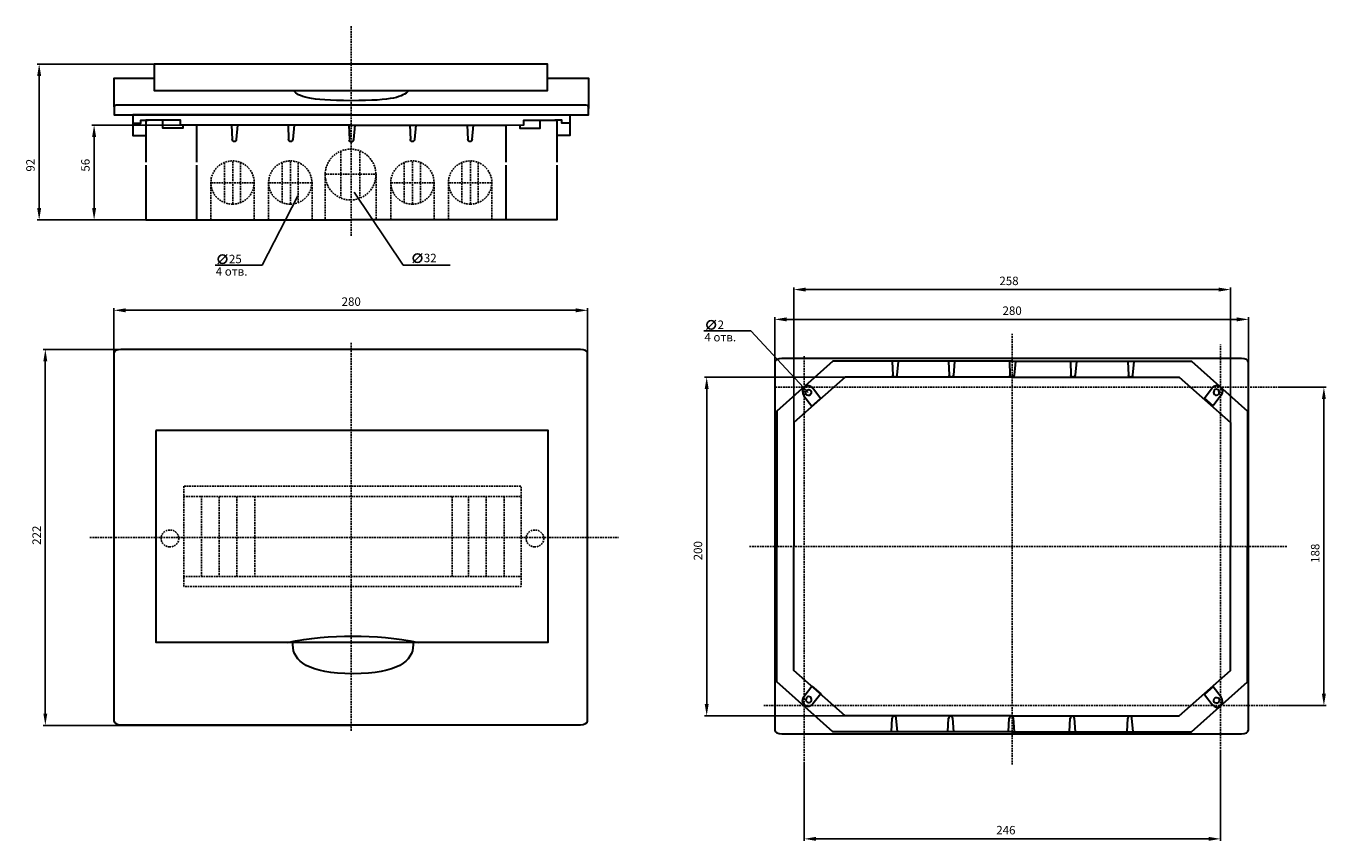
# Model space of a CAD drawing. Units: centimetres. Extents: x 117 to 885, y 181 to 662.
import ezdxf

# ---------------------------------------------------------------- set-up
doc = ezdxf.new("R2010")
doc.units = ezdxf.units.CM
doc.header["$MEASUREMENT"] = 0
doc.linetypes.add('штриховаяX2', pattern=[1.5, 1, -0.5])
doc.layers.add('dist', color=7, linetype='Continuous', lineweight=9)
doc.layers.add('layer 1', color=7, linetype='Continuous')
doc.dimstyles.new('ISO-25', dxfattribs={"dimtxt": 15, "dimasz": 15, "dimexe": 1.25, "dimexo": 0.625, "dimgap": 5, "dimtad": 1, "dimdec": 0, "dimtxsty": 'Standard', "dimcen": 2.5, "dimadec": 0, "dimazin": 0, "dimtfac": 1, "dimtdec": 0, "dimtmove": 0, "dimatfit": 3, "dimfxl": 0, "dimarcsym": 0})

# ---------------------------------------------------------------- blocks, each defined once
blk = doc.blocks.new('*D1')
at = {"layer": 'Defpoints', "color": 0}
for p in [(168.64, 494.22), (168.64, 363.26), (448.64, 363.89)]:
    blk.add_point(p, dxfattribs=at)
at = {"layer": 'dist', "color": 0, "lineweight": -2}
for p, q in [((168.64, 363.89), (168.64, 495.47)), ((441.64, 494.22), (175.64, 494.22)), ((448.64, 364.51), (448.64, 495.47))]:
    blk.add_line(p, q, dxfattribs=at)
at = {"layer": 'dist', "color": 0}
for points in [[(175.64, 495.39), (175.64, 493.05), (168.64, 494.22)], [(441.64, 495.39), (441.64, 493.05), (448.64, 494.22)]]:
    blk.add_solid(points, dxfattribs=at)
at = {"layer": 'dist', "color": 0, "insert": (308.94, 498.72), "char_height": 5, "attachment_point": 5}
blk.add_mtext('280', dxfattribs=at)
blk = doc.blocks.new('*D2')
at = {"layer": 'Defpoints', "color": 0}
for p in [(309.62, 471.14), (128.17, 249.14), (309.62, 249.14)]:
    blk.add_point(p, dxfattribs=at)
at = {"layer": 'dist', "color": 0, "lineweight": -2}
for p, q in [((309, 471.14), (126.92, 471.14)), ((128.17, 464.14), (128.17, 256.14)), ((309, 249.14), (126.92, 249.14))]:
    blk.add_line(p, q, dxfattribs=at)
at = {"layer": 'dist', "color": 0}
for points in [[(127, 464.14), (129.33, 464.14), (128.17, 471.14)], [(127, 256.14), (129.33, 256.14), (128.17, 249.14)]]:
    blk.add_solid(points, dxfattribs=at)
at = {"layer": 'dist', "color": 0, "insert": (123.67, 361.42), "char_height": 5, "attachment_point": 5, "rotation": 90}
blk.add_mtext('222', dxfattribs=at)
blk = doc.blocks.new('*D3')
at = {"layer": 'Defpoints', "color": 0}
for p in [(309, 603.61), (157, 547.61), (309.62, 547.61)]:
    blk.add_point(p, dxfattribs=at)
at = {"layer": 'dist', "color": 0, "lineweight": -2}
for p, q in [((308.37, 603.61), (155.75, 603.61)), ((157, 596.61), (157, 554.61)), ((309, 547.61), (155.75, 547.61))]:
    blk.add_line(p, q, dxfattribs=at)
at = {"layer": 'dist', "color": 0}
for points in [[(155.84, 596.61), (158.17, 596.61), (157, 603.61)], [(155.84, 554.61), (158.17, 554.61), (157, 547.61)]]:
    blk.add_solid(points, dxfattribs=at)
at = {"layer": 'dist', "color": 0, "insert": (152.5, 579.91), "char_height": 5, "attachment_point": 5, "rotation": 90}
blk.add_mtext('56', dxfattribs=at)
blk = doc.blocks.new('*D4')
at = {"layer": 'Defpoints', "color": 0}
for p in [(309, 639.61), (124.53, 547.61), (288.07, 547.61)]:
    blk.add_point(p, dxfattribs=at)
at = {"layer": 'dist', "color": 0, "lineweight": -2}
for p, q in [((308.37, 639.61), (123.28, 639.61)), ((124.53, 632.61), (124.53, 554.61)), ((287.44, 547.61), (123.28, 547.61))]:
    blk.add_line(p, q, dxfattribs=at)
at = {"layer": 'dist', "color": 0}
for points in [[(123.36, 632.61), (125.7, 632.61), (124.53, 639.61)], [(123.36, 554.61), (125.7, 554.61), (124.53, 547.61)]]:
    blk.add_solid(points, dxfattribs=at)
at = {"layer": 'dist', "color": 0, "insert": (120.03, 579.91), "char_height": 5, "attachment_point": 5, "rotation": 90}
blk.add_mtext('92', dxfattribs=at)
blk = doc.blocks.new('*D5')
at = {"layer": 'Defpoints', "color": 0}
for p in [(570.57, 506.47), (570.57, 354.79), (828.57, 354.79)]:
    blk.add_point(p, dxfattribs=at)
at = {"layer": 'dist', "color": 0, "lineweight": -2}
for p, q in [((570.57, 355.41), (570.57, 507.72)), ((828.57, 355.41), (828.57, 507.72)), ((821.57, 506.47), (577.57, 506.47))]:
    blk.add_line(p, q, dxfattribs=at)
at = {"layer": 'dist', "color": 0}
for points in [[(577.57, 507.64), (577.57, 505.3), (570.57, 506.47)], [(821.57, 507.64), (821.57, 505.3), (828.57, 506.47)]]:
    blk.add_solid(points, dxfattribs=at)
at = {"layer": 'dist', "color": 0, "insert": (697.64, 510.97), "char_height": 5, "attachment_point": 5}
blk.add_mtext('258', dxfattribs=at)
blk = doc.blocks.new('*D6')
at = {"layer": 'Defpoints', "color": 0}
for p in [(699.83, 454.79), (519, 254.79), (699.88, 254.79)]:
    blk.add_point(p, dxfattribs=at)
at = {"layer": 'dist', "color": 0, "lineweight": -2}
for p, q in [((699.21, 454.79), (517.75, 454.79)), ((519, 447.79), (519, 261.79)), ((699.26, 254.79), (517.75, 254.79))]:
    blk.add_line(p, q, dxfattribs=at)
at = {"layer": 'dist', "color": 0}
for points in [[(517.83, 447.79), (520.17, 447.79), (519, 454.79)], [(517.83, 261.79), (520.17, 261.79), (519, 254.79)]]:
    blk.add_solid(points, dxfattribs=at)
at = {"layer": 'dist', "color": 0, "insert": (514.5, 352.27), "char_height": 5, "attachment_point": 5, "rotation": 90}
blk.add_mtext('200', dxfattribs=at)
blk = doc.blocks.new('*D7')
at = {"layer": 'Defpoints', "color": 0}
for p in [(822.57, 235.3), (576.57, 228.15), (576.57, 182.11)]:
    blk.add_point(p, dxfattribs=at)
at = {"layer": 'dist', "color": 0, "lineweight": -2}
for p, q in [((822.57, 234.67), (822.57, 180.86)), ((576.57, 227.53), (576.57, 180.86)), ((815.57, 182.11), (583.57, 182.11))]:
    blk.add_line(p, q, dxfattribs=at)
at = {"layer": 'dist', "color": 0}
for points in [[(583.57, 183.28), (583.57, 180.95), (576.57, 182.11)], [(815.57, 183.28), (815.57, 180.95), (822.57, 182.11)]]:
    blk.add_solid(points, dxfattribs=at)
at = {"layer": 'dist', "color": 0, "insert": (695.8, 186.61), "char_height": 5, "attachment_point": 5}
blk.add_mtext('246', dxfattribs=at)
blk = doc.blocks.new('*D8')
at = {"layer": 'Defpoints', "color": 0}
for p in [(857, 448.79), (857, 260.79), (883.73, 260.79)]:
    blk.add_point(p, dxfattribs=at)
at = {"layer": 'dist', "color": 0, "lineweight": -2}
for p, q in [((857.63, 448.79), (884.98, 448.79)), ((883.73, 441.79), (883.73, 267.79)), ((857.63, 260.79), (884.98, 260.79))]:
    blk.add_line(p, q, dxfattribs=at)
at = {"layer": 'dist', "color": 0}
for points in [[(882.56, 441.79), (884.9, 441.79), (883.73, 448.79)], [(882.56, 267.79), (884.9, 267.79), (883.73, 260.79)]]:
    blk.add_solid(points, dxfattribs=at)
at = {"layer": 'dist', "color": 0, "insert": (879.23, 350.76), "char_height": 5, "attachment_point": 5, "rotation": 90}
blk.add_mtext('188', dxfattribs=at)
blk = doc.blocks.new('*D10')
at = {"layer": 'Defpoints', "color": 0}
for p in [(559.22, 488.87), (559.22, 357.91), (839.21, 358.53)]:
    blk.add_point(p, dxfattribs=at)
at = {"layer": 'dist', "color": 0, "lineweight": -2}
for p, q in [((559.22, 358.53), (559.22, 490.12)), ((832.21, 488.87), (566.22, 488.87)), ((839.21, 359.16), (839.21, 490.12))]:
    blk.add_line(p, q, dxfattribs=at)
at = {"layer": 'dist', "color": 0}
for points in [[(566.22, 490.03), (566.22, 487.7), (559.22, 488.87)], [(832.21, 490.03), (832.21, 487.7), (839.21, 488.87)]]:
    blk.add_solid(points, dxfattribs=at)
at = {"layer": 'dist', "color": 0, "insert": (699.52, 493.37), "char_height": 5, "attachment_point": 5}
blk.add_mtext('280', dxfattribs=at)

msp = doc.modelspace()

# ---------------------------------------------------------------- linework, layer by layer
for p, q in [((277.43, 561.77), (256.34, 520.98)), ((310.62, 563.97), (339.6, 520.98)), ((232.88, 524.45), (230.13, 521.7)), ((235.64, 527.2), (232.88, 524.45)), ((348.04, 525.05), (345.29, 522.29)), ((350.8, 527.8), (348.04, 525.05)), ((256.34, 520.98), (228.61, 520.98)), ((367.33, 520.98), (339.6, 520.98)), ((521.67, 485.62), (518.91, 482.86)), ((524.42, 488.37), (521.67, 485.62)), ((545.13, 482.15), (517.4, 482.15)), ((579.01, 445.79), (545.13, 482.15))]:
    msp.add_line(p, q)
at = {"linetype": 'штриховаяX2'}
for p, q in [((699.57, 225.96), (699.57, 480.36)), ((822.57, 235.3), (822.57, 474.09)), ((576.57, 228.15), (576.57, 467.13)), ((559.66, 448.79), (862.91, 448.79)), ((154.51, 360.14), (466.97, 360.14)), ((544.32, 354.79), (862.2, 354.79)), ((552.69, 260.79), (857.63, 260.79))]:
    msp.add_line(p, q, dxfattribs=at)
for centre in [(232.88, 524.45), (348.04, 525.05), (521.67, 485.62)]:
    msp.add_circle(centre, 2.55)
at = {"layer": 'layer 1', "color": 0, "linetype": 'штриховаяX2'}
for points in [[(309, 662.1), (309, 662.1), (309, 538.2), (309, 538.2)], [(302.89, 588.05), (302.89, 588.05), (302.89, 560.63), (302.89, 560.63)], [(314.09, 588.05), (314.09, 588.05), (314.09, 560.63), (314.09, 560.63)], [(233.98, 581.31), (233.98, 581.31), (233.98, 557.93), (233.98, 557.93)], [(238.9, 582.15), (238.9, 582.15), (238.9, 556.88), (238.9, 556.88)], [(243.53, 581.31), (243.53, 581.31), (243.53, 557.93), (243.53, 557.93)], [(268.09, 581.31), (268.09, 581.31), (268.09, 557.93), (268.09, 557.93)], [(273.06, 582.15), (273.06, 582.15), (273.06, 556.88), (273.06, 556.88)], [(277.64, 581.31), (277.64, 581.31), (277.64, 557.93), (277.64, 557.93)], [(340.28, 581.31), (340.28, 581.31), (340.28, 557.93), (340.28, 557.93)], [(345.23, 582.15), (345.23, 582.15), (345.23, 556.88), (345.23, 556.88)], [(349.82, 581.31), (349.82, 581.31), (349.82, 557.93), (349.82, 557.93)], [(374.4, 581.31), (374.4, 581.31), (374.4, 557.93), (374.4, 557.93)], [(379.39, 582.15), (379.39, 582.15), (379.39, 556.88), (379.39, 556.88)], [(383.95, 581.31), (383.95, 581.31), (383.95, 557.93), (383.95, 557.93)], [(225.99, 570.01), (225.99, 570.01), (225.99, 555.64), (225.99, 547.61)], [(226.26, 569.51), (226.26, 569.51), (251.53, 569.51), (251.53, 569.51)], [(251.66, 570.01), (251.66, 570.01), (251.66, 555.64), (251.66, 547.61)], [(260.11, 570.01), (260.11, 570.01), (260.11, 555.64), (260.11, 547.61)], [(260.42, 569.51), (260.42, 569.51), (285.7, 569.51), (285.7, 569.51)], [(285.78, 570.01), (285.78, 570.01), (285.78, 555.64), (285.78, 547.61)], [(293.45, 574.72), (293.45, 574.72), (323.97, 574.72), (323.97, 574.72)], [(293.52, 574.8), (293.52, 574.8), (293.52, 556.8), (293.52, 547.61)], [(323.64, 574.8), (323.64, 574.8), (323.64, 556.8), (323.64, 547.61)], [(332.29, 570.01), (332.29, 570.01), (332.29, 555.64), (332.29, 547.61)], [(332.59, 569.51), (332.59, 569.51), (357.86, 569.51), (357.86, 569.51)], [(357.96, 570.01), (357.96, 570.01), (357.96, 555.64), (357.96, 547.61)], [(366.42, 570.01), (366.42, 570.01), (366.42, 555.64), (366.42, 547.61)], [(366.75, 569.51), (366.75, 569.51), (392.02, 569.51), (392.02, 569.51)], [(392.09, 570.01), (392.09, 570.01), (392.09, 555.64), (392.09, 547.61)], [(309, 475), (309, 475), (309, 245.57), (309, 245.57)], [(209.81, 384.32), (209.81, 384.32), (409.43, 384.32), (409.43, 384.32)], [(220.42, 384.67), (220.42, 384.67), (220.42, 337.37), (220.42, 337.37)], [(241.26, 384.31), (241.26, 384.31), (241.26, 337.02), (241.26, 337.02)], [(251.97, 384.2), (251.97, 384.2), (251.97, 336.9), (251.97, 336.9)], [(368.55, 384.32), (368.55, 384.32), (368.55, 337.03), (368.55, 337.03)], [(378.21, 384.32), (378.21, 384.32), (378.21, 337.03), (378.21, 337.03)], [(388.75, 384.32), (388.75, 384.32), (388.75, 337.03), (388.75, 337.03)], [(399.37, 384.32), (399.37, 384.32), (399.37, 337.03), (399.37, 337.03)], [(230.87, 384.07), (230.87, 384.07), (230.87, 336.78), (230.87, 336.78)], [(209.69, 337.04), (209.69, 337.04), (409.43, 337.04), (409.43, 337.04)]]:
    msp.add_open_spline(points, degree=3, dxfattribs=at)
at = {"layer": 'layer 1', "color": 0, "lineweight": 30}
for points, knots in [([(192.49, 639.61), (192.49, 639.61), (424.92, 639.61), (424.92, 639.61), (424.92, 639.61), (424.92, 639.61), (424.92, 623.99), (424.92, 623.99), (424.92, 623.99), (424.92, 623.99), (192.49, 623.99), (192.49, 623.99), (192.49, 623.99), (192.49, 623.99), (192.49, 639.61), (192.49, 639.61)], [0, 0, 0, 0, 0.25, 0.25, 0.25, 0.25, 0.5, 0.5, 0.5, 0.5, 0.75, 0.75, 0.75, 0.75, 1, 1, 1, 1]), ([(168.78, 614.48), (168.78, 614.48), (168.78, 631.26), (168.78, 631.26), (168.78, 631.26), (168.78, 631.26), (192.59, 631.26), (192.59, 631.26)], [0, 0, 0, 0, 0.5, 0.5, 0.5, 0.5, 1, 1, 1, 1]), ([(424.92, 631.26), (424.92, 631.26), (449.11, 631.26), (449.11, 631.26), (449.11, 631.26), (449.11, 631.26), (449.11, 613.39), (449.11, 613.39)], [0, 0, 0, 0, 0.5, 0.5, 0.5, 0.5, 1, 1, 1, 1]), ([(342.67, 624.32), (342.77, 624.15), (343, 623.96), (342.82, 623.79), (342.82, 623.79), (339.11, 620.28), (334.09, 618), (308.91, 618), (308.91, 618), (283.73, 618), (277.63, 620.59), (275, 623.79), (275, 623.79), (274.85, 623.96), (275.05, 624.14), (275.14, 624.32)], [0, 0, 0, 0, 0.25, 0.25, 0.25, 0.25, 0.5, 0.5, 0.5, 0.5, 0.75, 0.75, 0.75, 0.75, 1, 1, 1, 1]), ([(170.81, 615.45), (170.81, 615.45), (447.06, 615.45), (447.06, 615.45), (447.06, 615.45), (448.18, 615.45), (449.1, 614.94), (449.1, 614.31), (449.1, 614.31), (449.1, 614.31), (449.1, 609.73), (449.1, 609.73), (449.1, 609.73), (449.1, 609.73), (168.76, 609.73), (168.76, 609.73), (168.76, 609.73), (168.76, 609.73), (168.76, 614.31), (168.76, 614.31), (168.76, 614.31), (168.76, 614.94), (169.68, 615.45), (170.81, 615.45), (170.81, 615.45), (170.81, 615.45), (170.81, 615.45), (170.81, 615.45)], [0, 0, 0, 0, 0.142857, 0.142857, 0.142857, 0.142857, 0.285714, 0.285714, 0.285714, 0.285714, 0.428571, 0.428571, 0.428571, 0.428571, 0.571429, 0.571429, 0.571429, 0.571429, 0.714286, 0.714286, 0.714286, 0.714286, 0.857143, 0.857143, 0.857143, 0.857143, 1, 1, 1, 1]), ([(309.05, 609.75), (309.05, 609.75), (179.89, 609.75), (179.89, 609.75), (179.89, 609.75), (179.89, 609.75), (179.89, 604.64), (179.89, 604.64), (179.89, 604.64), (179.89, 604.64), (184.66, 604.64), (184.66, 604.64), (184.66, 604.64), (184.66, 604.64), (184.66, 606.52), (184.66, 606.52), (184.66, 606.52), (184.66, 606.52), (188.92, 606.52), (188.92, 606.52)], [0, 0, 0, 0, 0.2, 0.2, 0.2, 0.2, 0.4, 0.4, 0.4, 0.4, 0.6, 0.6, 0.6, 0.6, 0.8, 0.8, 0.8, 0.8, 1, 1, 1, 1]), ([(179.89, 609.55), (179.89, 609.55), (179.89, 597.45), (179.89, 597.45), (179.89, 597.45), (179.89, 597.45), (187.35, 597.45), (187.35, 597.45)], [0, 0, 0, 0, 0.5, 0.5, 0.5, 0.5, 1, 1, 1, 1]), ([(309.05, 609.75), (309.05, 609.75), (438.22, 609.75), (438.22, 609.75), (438.22, 609.75), (438.22, 609.75), (438.22, 604.64), (438.22, 604.64), (438.22, 604.64), (438.22, 604.64), (433.45, 604.64), (433.45, 604.64), (433.45, 604.64), (433.45, 604.64), (433.45, 606.52), (433.45, 606.52), (433.45, 606.52), (433.45, 606.52), (429.18, 606.52), (429.18, 606.52)], [0, 0, 0, 0, 0.2, 0.2, 0.2, 0.2, 0.4, 0.4, 0.4, 0.4, 0.6, 0.6, 0.6, 0.6, 0.8, 0.8, 0.8, 0.8, 1, 1, 1, 1]), ([(438.21, 609.75), (438.21, 609.75), (438.21, 597.45), (438.21, 597.45), (438.21, 597.45), (438.21, 597.45), (430.76, 597.45), (430.76, 597.45)], [0, 0, 0, 0, 0.5, 0.5, 0.5, 0.5, 1, 1, 1, 1]), ([(308.99, 603.61), (308.99, 603.61), (207.99, 603.68), (207.99, 603.68), (207.99, 603.68), (207.99, 603.68), (207.98, 606.49), (207.98, 606.49), (207.98, 606.49), (207.98, 606.49), (187.52, 606.49), (187.52, 606.49), (187.52, 606.49), (187.52, 606.49), (187.52, 595.32), (187.52, 581.77)], [0, 0, 0, 0, 0.2, 0.2, 0.2, 0.2, 0.4, 0.4, 0.4, 0.4, 0.6, 0.6, 0.6, 0.6, 0.6788008, 0.6788008, 0.6788008, 0.6788008]), ([(209.49, 603.58), (209.49, 603.58), (209.49, 601.74), (209.49, 601.74), (209.49, 601.74), (209.49, 601.74), (197.57, 601.74), (197.57, 601.74), (197.57, 601.74), (197.57, 601.74), (197.57, 606.49), (197.57, 606.49)], [0, 0, 0, 0, 0.333333, 0.333333, 0.333333, 0.333333, 0.666667, 0.666667, 0.666667, 0.666667, 1, 1, 1, 1]), ([(308.99, 603.61), (308.99, 603.61), (217.53, 603.61), (217.53, 603.61), (217.53, 603.61), (217.53, 603.61), (217.53, 593.91), (217.53, 581.77)], [0, 0, 0, 0, 0.3333333, 0.3333333, 0.3333333, 0.3333333, 0.4582373, 0.4582373, 0.4582373, 0.4582373]), ([(308.99, 603.61), (308.99, 603.61), (410.96, 603.68), (410.96, 603.68), (410.96, 603.68), (410.96, 603.68), (410.95, 606.49), (410.95, 606.49), (410.95, 606.49), (410.95, 606.49), (430.47, 606.49), (430.47, 606.49), (430.47, 606.49), (430.47, 606.49), (430.47, 595.32), (430.47, 581.77)], [0, 0, 0, 0, 0.2, 0.2, 0.2, 0.2, 0.4, 0.4, 0.4, 0.4, 0.6, 0.6, 0.6, 0.6, 0.6788008, 0.6788008, 0.6788008, 0.6788008]), ([(308.99, 603.61), (308.99, 603.61), (400.38, 603.61), (400.38, 603.61), (400.38, 603.61), (400.38, 603.61), (400.38, 593.91), (400.38, 581.77)], [0, 0, 0, 0, 0.3333333, 0.3333333, 0.3333333, 0.3333333, 0.4582373, 0.4582373, 0.4582373, 0.4582373]), ([(408.61, 603.58), (408.61, 603.58), (408.61, 601.74), (408.61, 601.74), (408.61, 601.74), (408.61, 601.74), (420.54, 601.74), (420.54, 601.74), (420.54, 601.74), (420.54, 601.74), (420.54, 606.49), (420.54, 606.49)], [0, 0, 0, 0, 0.333333, 0.333333, 0.333333, 0.333333, 0.666667, 0.666667, 0.666667, 0.666667, 1, 1, 1, 1]), ([(241.03, 595.25), (241.03, 594.48), (240.52, 593.83), (239.83, 593.83), (239.83, 593.83), (239.13, 593.83), (238.59, 594.44), (238.59, 595.22)], [0, 0, 0, 0, 0.5, 0.5, 0.5, 0.5, 1, 1, 1, 1]), ([(274.41, 595.25), (274.41, 594.48), (273.9, 593.83), (273.2, 593.83), (273.2, 593.83), (272.51, 593.83), (271.96, 594.44), (271.96, 595.22)], [0, 0, 0, 0, 0.5, 0.5, 0.5, 0.5, 1, 1, 1, 1]), ([(310.27, 595.01), (310.27, 594.24), (309.76, 593.59), (309.06, 593.59), (309.06, 593.59), (308.37, 593.59), (307.82, 594.2), (307.82, 594.98)], [0, 0, 0, 0, 0.5, 0.5, 0.5, 0.5, 1, 1, 1, 1]), ([(346.33, 595.25), (346.33, 594.48), (345.81, 593.83), (345.12, 593.83), (345.12, 593.83), (344.42, 593.83), (343.88, 594.44), (343.88, 595.22)], [0, 0, 0, 0, 0.5, 0.5, 0.5, 0.5, 1, 1, 1, 1]), ([(380.32, 595.25), (380.32, 594.48), (379.81, 593.83), (379.12, 593.83), (379.12, 593.83), (378.42, 593.83), (377.88, 594.44), (377.88, 595.22)], [0, 0, 0, 0, 0.5, 0.5, 0.5, 0.5, 1, 1, 1, 1]), ([(187.52, 579.87), (187.52, 563.2), (187.52, 547.61), (187.52, 547.61), (187.52, 547.61), (187.52, 547.61), (308.99, 547.61), (308.99, 547.61)], [0.7069252, 0.7069252, 0.7069252, 0.7069252, 0.8, 0.8, 0.8, 0.8, 1, 1, 1, 1]), ([(217.53, 579.87), (217.53, 563.39), (217.53, 547.61), (217.53, 547.61), (217.53, 547.61), (217.53, 547.61), (308.99, 547.61), (308.99, 547.61)], [0.5073747, 0.5073747, 0.5073747, 0.5073747, 0.6666667, 0.6666667, 0.6666667, 0.6666667, 1, 1, 1, 1]), ([(400.38, 579.87), (400.38, 563.39), (400.38, 547.61), (400.38, 547.61), (400.38, 547.61), (400.38, 547.61), (308.99, 547.61), (308.99, 547.61)], [0.5073747, 0.5073747, 0.5073747, 0.5073747, 0.6666667, 0.6666667, 0.6666667, 0.6666667, 1, 1, 1, 1]), ([(430.47, 579.87), (430.47, 563.2), (430.47, 547.61), (430.47, 547.61), (430.47, 547.61), (430.47, 547.61), (308.99, 547.61), (308.99, 547.61)], [0.7069252, 0.7069252, 0.7069252, 0.7069252, 0.8, 0.8, 0.8, 0.8, 1, 1, 1, 1]), ([(172.84, 471.14), (172.84, 471.14), (444.44, 471.14), (444.44, 471.14), (444.44, 471.14), (446.75, 471.14), (448.64, 470.11), (448.64, 468.85), (448.64, 468.85), (448.64, 468.85), (448.64, 251.78), (448.64, 251.78), (448.64, 251.78), (448.64, 250.52), (446.75, 249.49), (444.43, 249.49), (444.43, 249.49), (444.43, 249.49), (172.84, 249.49), (172.84, 249.49), (172.84, 249.49), (170.53, 249.49), (168.64, 250.52), (168.64, 251.78), (168.64, 251.78), (168.64, 251.78), (168.64, 468.85), (168.64, 468.85), (168.64, 468.85), (168.64, 470.11), (170.53, 471.14), (172.84, 471.14), (172.84, 471.14), (172.84, 471.14), (172.84, 471.14), (172.84, 471.14)], [0, 0, 0, 0, 0.111111, 0.111111, 0.111111, 0.111111, 0.222222, 0.222222, 0.222222, 0.222222, 0.333333, 0.333333, 0.333333, 0.333333, 0.444444, 0.444444, 0.444444, 0.444444, 0.555556, 0.555556, 0.555556, 0.555556, 0.666667, 0.666667, 0.666667, 0.666667, 0.777778, 0.777778, 0.777778, 0.777778, 0.888889, 0.888889, 0.888889, 0.888889, 1, 1, 1, 1]), ([(563.42, 465.79), (563.42, 465.79), (835.01, 465.79), (835.01, 465.79), (835.01, 465.79), (837.32, 465.79), (839.21, 464.76), (839.21, 463.5), (839.21, 463.5), (839.21, 463.5), (839.21, 246.42), (839.21, 246.42), (839.21, 246.42), (839.21, 245.17), (837.32, 244.14), (835.01, 244.14), (835.01, 244.14), (835.01, 244.14), (563.42, 244.14), (563.42, 244.14), (563.42, 244.14), (561.11, 244.14), (559.22, 245.17), (559.22, 246.42), (559.22, 246.42), (559.22, 246.42), (559.22, 463.5), (559.22, 463.5), (559.22, 463.5), (559.22, 464.76), (561.11, 465.79), (563.42, 465.79), (563.42, 465.79), (563.42, 465.79), (563.42, 465.79), (563.42, 465.79)], [0, 0, 0, 0, 0.111111, 0.111111, 0.111111, 0.111111, 0.222222, 0.222222, 0.222222, 0.222222, 0.333333, 0.333333, 0.333333, 0.333333, 0.444444, 0.444444, 0.444444, 0.444444, 0.555556, 0.555556, 0.555556, 0.555556, 0.666667, 0.666667, 0.666667, 0.666667, 0.777778, 0.777778, 0.777778, 0.777778, 0.888889, 0.888889, 0.888889, 0.888889, 1, 1, 1, 1]), ([(699.57, 464.19), (637.79, 464.19), (593.6, 464.19), (593.6, 464.19), (593.6, 464.19), (593.6, 464.19), (560.54, 434.7), (560.54, 434.7), (560.54, 434.7), (560.54, 434.7), (560.54, 403.46), (560.54, 354.79)], [0.0660326, 0.0660326, 0.0660326, 0.0660326, 0.125, 0.125, 0.125, 0.125, 0.25, 0.25, 0.25, 0.25, 0.3079724, 0.3079724, 0.3079724, 0.3079724]), ([(699.57, 464.19), (761.36, 464.19), (805.55, 464.19), (805.55, 464.19), (805.55, 464.19), (805.55, 464.19), (838.61, 434.7), (838.61, 434.7), (838.61, 434.7), (838.61, 434.7), (838.61, 403.46), (838.61, 354.79)], [0.0660326, 0.0660326, 0.0660326, 0.0660326, 0.125, 0.125, 0.125, 0.125, 0.25, 0.25, 0.25, 0.25, 0.3079724, 0.3079724, 0.3079724, 0.3079724]), ([(699.57, 454.79), (641.57, 454.79), (600.87, 454.79), (600.87, 454.79), (600.87, 454.79), (600.87, 454.79), (570.57, 428.07), (570.57, 428.07), (570.57, 428.07), (570.57, 428.07), (570.57, 400.1), (570.57, 354.79)], [0.0658908, 0.0658908, 0.0658908, 0.0658908, 0.125, 0.125, 0.125, 0.125, 0.25, 0.25, 0.25, 0.25, 0.307633, 0.307633, 0.307633, 0.307633]), ([(631.43, 456.1), (631.43, 455.37), (630.92, 454.76), (630.23, 454.76), (630.23, 454.76), (629.53, 454.76), (628.99, 455.33), (628.99, 456.06)], [0, 0, 0, 0, 0.5, 0.5, 0.5, 0.5, 1, 1, 1, 1]), ([(664.81, 456.1), (664.81, 455.37), (664.29, 454.76), (663.6, 454.76), (663.6, 454.76), (662.91, 454.76), (662.36, 455.33), (662.36, 456.06)], [0, 0, 0, 0, 0.5, 0.5, 0.5, 0.5, 1, 1, 1, 1]), ([(700.69, 456.1), (700.69, 455.37), (700.18, 454.76), (699.48, 454.76), (699.48, 454.76), (698.78, 454.76), (698.24, 455.33), (698.24, 456.06)], [0, 0, 0, 0, 0.5, 0.5, 0.5, 0.5, 1, 1, 1, 1]), ([(699.57, 454.79), (757.58, 454.79), (798.28, 454.79), (798.28, 454.79), (798.28, 454.79), (798.28, 454.79), (828.57, 428.07), (828.57, 428.07), (828.57, 428.07), (828.57, 428.07), (828.57, 400.1), (828.57, 354.79)], [0.0658908, 0.0658908, 0.0658908, 0.0658908, 0.125, 0.125, 0.125, 0.125, 0.25, 0.25, 0.25, 0.25, 0.307633, 0.307633, 0.307633, 0.307633]), ([(736.72, 456.1), (736.72, 455.37), (736.21, 454.76), (735.52, 454.76), (735.52, 454.76), (734.82, 454.76), (734.28, 455.33), (734.28, 456.06)], [0, 0, 0, 0, 0.5, 0.5, 0.5, 0.5, 1, 1, 1, 1]), ([(770.72, 456.1), (770.72, 455.37), (770.21, 454.76), (769.52, 454.76), (769.52, 454.76), (768.82, 454.76), (768.28, 455.33), (768.28, 456.06)], [0, 0, 0, 0, 0.5, 0.5, 0.5, 0.5, 1, 1, 1, 1]), ([(581.06, 437.7), (581.06, 437.7), (576.49, 443.71), (576.49, 443.71), (576.49, 443.71), (575.25, 445.34), (575.3, 447.56), (576.59, 448.66), (576.59, 448.66), (576.59, 448.66), (577.11, 449.11), (577.11, 449.11), (577.11, 449.11), (578.39, 450.21), (580.45, 449.78), (581.68, 448.17), (581.68, 448.17), (581.68, 448.17), (586.25, 442.15), (586.25, 442.15), (586.25, 442.15), (586.25, 442.15), (581.06, 437.7), (581.06, 437.7)], [0, 0, 0, 0, 0.166667, 0.166667, 0.166667, 0.166667, 0.333333, 0.333333, 0.333333, 0.333333, 0.5, 0.5, 0.5, 0.5, 0.666667, 0.666667, 0.666667, 0.666667, 0.833333, 0.833333, 0.833333, 0.833333, 1, 1, 1, 1]), ([(580.81, 445.47), (580.91, 446.43), (580.26, 447.29), (579.36, 447.39), (579.36, 447.39), (578.45, 447.48), (577.64, 446.78), (577.53, 445.82), (577.53, 445.82), (577.43, 444.87), (578.08, 444.01), (578.99, 443.91), (578.99, 443.91), (579.89, 443.82), (580.7, 444.52), (580.81, 445.47), (580.81, 445.47), (580.81, 445.47), (580.81, 445.47), (580.81, 445.47)], [0, 0, 0, 0, 0.2, 0.2, 0.2, 0.2, 0.4, 0.4, 0.4, 0.4, 0.6, 0.6, 0.6, 0.6, 0.8, 0.8, 0.8, 0.8, 1, 1, 1, 1]), ([(818.29, 437.91), (818.29, 437.91), (822.86, 443.93), (822.86, 443.93), (822.86, 443.93), (824.09, 445.55), (824.05, 447.77), (822.76, 448.87), (822.76, 448.87), (822.76, 448.87), (822.24, 449.32), (822.24, 449.32), (822.24, 449.32), (820.96, 450.42), (818.9, 450), (817.67, 448.38), (817.67, 448.38), (817.67, 448.38), (813.1, 442.36), (813.1, 442.36), (813.1, 442.36), (813.1, 442.36), (818.29, 437.91), (818.29, 437.91)], [0, 0, 0, 0, 0.166667, 0.166667, 0.166667, 0.166667, 0.333333, 0.333333, 0.333333, 0.333333, 0.5, 0.5, 0.5, 0.5, 0.666667, 0.666667, 0.666667, 0.666667, 0.833333, 0.833333, 0.833333, 0.833333, 1, 1, 1, 1]), ([(818.54, 445.69), (818.44, 446.65), (819.09, 447.51), (819.99, 447.6), (819.99, 447.6), (820.9, 447.7), (821.72, 447), (821.82, 446.04), (821.82, 446.04), (821.92, 445.08), (821.27, 444.22), (820.36, 444.13), (820.36, 444.13), (819.46, 444.03), (818.64, 444.73), (818.54, 445.69), (818.54, 445.69), (818.54, 445.69), (818.54, 445.69), (818.54, 445.69)], [0, 0, 0, 0, 0.2, 0.2, 0.2, 0.2, 0.4, 0.4, 0.4, 0.4, 0.6, 0.6, 0.6, 0.6, 0.8, 0.8, 0.8, 0.8, 1, 1, 1, 1]), ([(193.57, 423.33), (193.57, 423.33), (425.25, 423.33), (425.25, 423.33), (425.25, 423.33), (425.25, 423.33), (425.25, 298.2), (425.25, 298.2), (425.25, 298.2), (425.25, 298.2), (193.57, 298.2), (193.57, 298.2), (193.57, 298.2), (193.57, 298.2), (193.57, 423.33), (193.57, 423.33)], [0, 0, 0, 0, 0.25, 0.25, 0.25, 0.25, 0.5, 0.5, 0.5, 0.5, 0.75, 0.75, 0.75, 0.75, 1, 1, 1, 1]), ([(699.57, 245.38), (637.79, 245.38), (593.6, 245.38), (593.6, 245.38), (593.6, 245.38), (593.6, 245.38), (560.54, 274.87), (560.54, 274.87), (560.54, 274.87), (560.54, 274.87), (560.54, 306.11), (560.54, 354.79)], [0.0660326, 0.0660326, 0.0660326, 0.0660326, 0.125, 0.125, 0.125, 0.125, 0.25, 0.25, 0.25, 0.25, 0.3079724, 0.3079724, 0.3079724, 0.3079724]), ([(699.57, 254.79), (641.57, 254.79), (600.87, 254.79), (600.87, 254.79), (600.87, 254.79), (600.87, 254.79), (570.57, 281.5), (570.57, 281.5), (570.57, 281.5), (570.57, 281.5), (570.57, 309.47), (570.57, 354.79)], [0.0658908, 0.0658908, 0.0658908, 0.0658908, 0.125, 0.125, 0.125, 0.125, 0.25, 0.25, 0.25, 0.25, 0.307633, 0.307633, 0.307633, 0.307633]), ([(699.57, 254.79), (757.58, 254.79), (798.28, 254.79), (798.28, 254.79), (798.28, 254.79), (798.28, 254.79), (828.57, 281.5), (828.57, 281.5), (828.57, 281.5), (828.57, 281.5), (828.57, 309.47), (828.57, 354.79)], [0.0658908, 0.0658908, 0.0658908, 0.0658908, 0.125, 0.125, 0.125, 0.125, 0.25, 0.25, 0.25, 0.25, 0.307633, 0.307633, 0.307633, 0.307633]), ([(699.57, 245.38), (761.36, 245.38), (805.55, 245.38), (805.55, 245.38), (805.55, 245.38), (805.55, 245.38), (838.61, 274.87), (838.61, 274.87), (838.61, 274.87), (838.61, 274.87), (838.61, 306.11), (838.61, 354.79)], [0.0660326, 0.0660326, 0.0660326, 0.0660326, 0.125, 0.125, 0.125, 0.125, 0.25, 0.25, 0.25, 0.25, 0.3079724, 0.3079724, 0.3079724, 0.3079724]), ([(345.36, 298.2), (345.46, 297.68), (345.51, 297.15), (345.51, 296.62), (345.51, 296.62), (345.51, 287.21), (336.37, 279.58), (309.99, 279.58), (309.99, 279.58), (283.61, 279.58), (274.47, 287.21), (274.47, 296.62), (274.47, 296.62), (274.47, 297.15), (274.52, 297.68), (274.62, 298.2)], [0, 0, 0, 0, 0.25, 0.25, 0.25, 0.25, 0.5, 0.5, 0.5, 0.5, 0.75, 0.75, 0.75, 0.75, 1, 1, 1, 1]), ([(581.18, 272.31), (581.18, 272.31), (576.61, 266.29), (576.61, 266.29), (576.61, 266.29), (575.38, 264.67), (575.42, 262.45), (576.71, 261.34), (576.71, 261.34), (576.71, 261.34), (577.23, 260.9), (577.23, 260.9), (577.23, 260.9), (578.52, 259.8), (580.57, 260.22), (581.8, 261.84), (581.8, 261.84), (581.8, 261.84), (586.38, 267.85), (586.38, 267.85), (586.38, 267.85), (586.38, 267.85), (581.18, 272.31), (581.18, 272.31)], [0, 0, 0, 0, 0.166667, 0.166667, 0.166667, 0.166667, 0.333333, 0.333333, 0.333333, 0.333333, 0.5, 0.5, 0.5, 0.5, 0.666667, 0.666667, 0.666667, 0.666667, 0.833333, 0.833333, 0.833333, 0.833333, 1, 1, 1, 1]), ([(818.39, 271.85), (818.39, 271.85), (822.96, 265.83), (822.96, 265.83), (822.96, 265.83), (824.19, 264.21), (824.14, 261.99), (822.86, 260.89), (822.86, 260.89), (822.86, 260.89), (822.34, 260.44), (822.34, 260.44), (822.34, 260.44), (821.05, 259.34), (818.99, 259.76), (817.76, 261.39), (817.76, 261.39), (817.76, 261.39), (813.19, 267.4), (813.19, 267.4), (813.19, 267.4), (813.19, 267.4), (818.39, 271.85), (818.39, 271.85)], [0, 0, 0, 0, 0.166667, 0.166667, 0.166667, 0.166667, 0.333333, 0.333333, 0.333333, 0.333333, 0.5, 0.5, 0.5, 0.5, 0.666667, 0.666667, 0.666667, 0.666667, 0.833333, 0.833333, 0.833333, 0.833333, 1, 1, 1, 1]), ([(580.93, 264.53), (581.03, 263.57), (580.38, 262.72), (579.48, 262.62), (579.48, 262.62), (578.57, 262.52), (577.76, 263.22), (577.65, 264.18), (577.65, 264.18), (577.55, 265.14), (578.2, 266), (579.11, 266.09), (579.11, 266.09), (580.01, 266.19), (580.83, 265.48), (580.93, 264.53), (580.93, 264.53), (580.93, 264.53), (580.93, 264.53), (580.93, 264.53)], [0, 0, 0, 0, 0.2, 0.2, 0.2, 0.2, 0.4, 0.4, 0.4, 0.4, 0.6, 0.6, 0.6, 0.6, 0.8, 0.8, 0.8, 0.8, 1, 1, 1, 1]), ([(818.64, 264.08), (818.53, 263.12), (819.18, 262.26), (820.09, 262.17), (820.09, 262.17), (820.99, 262.07), (821.81, 262.76), (821.91, 263.72), (821.91, 263.72), (822.01, 264.68), (821.36, 265.54), (820.46, 265.64), (820.46, 265.64), (819.56, 265.74), (818.74, 265.03), (818.64, 264.08), (818.64, 264.08), (818.64, 264.08), (818.64, 264.08), (818.64, 264.08)], [0, 0, 0, 0, 0.2, 0.2, 0.2, 0.2, 0.4, 0.4, 0.4, 0.4, 0.6, 0.6, 0.6, 0.6, 0.8, 0.8, 0.8, 0.8, 1, 1, 1, 1]), ([(631.02, 253.17), (631.02, 253.9), (630.5, 254.51), (629.81, 254.51), (629.81, 254.51), (629.11, 254.51), (628.57, 253.93), (628.57, 253.21)], [0, 0, 0, 0, 0.5, 0.5, 0.5, 0.5, 1, 1, 1, 1]), ([(664.39, 253.17), (664.39, 253.9), (663.87, 254.51), (663.18, 254.51), (663.18, 254.51), (662.49, 254.51), (661.94, 253.93), (661.94, 253.21)], [0, 0, 0, 0, 0.5, 0.5, 0.5, 0.5, 1, 1, 1, 1]), ([(700.27, 253.17), (700.27, 253.9), (699.76, 254.51), (699.06, 254.51), (699.06, 254.51), (698.36, 254.51), (697.82, 253.93), (697.82, 253.21)], [0, 0, 0, 0, 0.5, 0.5, 0.5, 0.5, 1, 1, 1, 1]), ([(736.3, 253.17), (736.3, 253.9), (735.79, 254.51), (735.1, 254.51), (735.1, 254.51), (734.4, 254.51), (733.86, 253.93), (733.86, 253.21)], [0, 0, 0, 0, 0.5, 0.5, 0.5, 0.5, 1, 1, 1, 1]), ([(770.3, 253.17), (770.3, 253.9), (769.79, 254.51), (769.1, 254.51), (769.1, 254.51), (768.4, 254.51), (767.86, 253.93), (767.86, 253.21)], [0, 0, 0, 0, 0.5, 0.5, 0.5, 0.5, 1, 1, 1, 1])]:
    msp.add_open_spline(points, degree=3, knots=knots, dxfattribs=at)
for points in [[(238.22, 603.61), (238.22, 603.61), (238.59, 595.01), (238.59, 595.01)], [(241.76, 603.61), (241.76, 603.61), (241.02, 595.01), (241.02, 595.01)], [(271.59, 603.61), (271.59, 603.61), (271.96, 595.01), (271.96, 595.01)], [(275.13, 603.61), (275.13, 603.61), (274.39, 595.01), (274.39, 595.01)], [(307.47, 603.61), (307.47, 603.61), (307.84, 595.01), (307.84, 595.01)], [(311.01, 603.61), (311.01, 603.61), (310.27, 595.01), (310.27, 595.01)], [(343.51, 603.61), (343.51, 603.61), (343.88, 595.01), (343.88, 595.01)], [(347.05, 603.61), (347.05, 603.61), (346.31, 595.01), (346.31, 595.01)], [(377.51, 603.61), (377.51, 603.61), (377.88, 595.01), (377.88, 595.01)], [(381.04, 603.61), (381.04, 603.61), (380.31, 595.01), (380.31, 595.01)], [(628.62, 463.95), (628.62, 463.95), (628.99, 455.87), (628.99, 455.87)], [(632.15, 463.95), (632.15, 463.95), (631.42, 455.87), (631.42, 455.87)], [(661.99, 463.95), (661.99, 463.95), (662.36, 455.87), (662.36, 455.87)], [(665.53, 463.95), (665.53, 463.95), (664.79, 455.87), (664.79, 455.87)], [(697.87, 463.95), (697.87, 463.95), (698.24, 455.87), (698.24, 455.87)], [(701.41, 463.95), (701.41, 463.95), (700.67, 455.87), (700.67, 455.87)], [(733.91, 463.95), (733.91, 463.95), (734.28, 455.87), (734.28, 455.87)], [(737.44, 463.95), (737.44, 463.95), (736.7, 455.87), (736.7, 455.87)], [(767.91, 463.95), (767.91, 463.95), (768.28, 455.87), (768.28, 455.87)], [(771.44, 463.95), (771.44, 463.95), (770.7, 455.87), (770.7, 455.87)], [(271.21, 298.07), (297, 303.17), (322.79, 303.17), (348.59, 298.07)], [(628.2, 245.31), (628.2, 245.31), (628.57, 253.39), (628.57, 253.39)], [(631.73, 245.31), (631.73, 245.31), (631, 253.39), (631, 253.39)], [(661.57, 245.31), (661.57, 245.31), (661.94, 253.39), (661.94, 253.39)], [(665.11, 245.31), (665.11, 245.31), (664.37, 253.39), (664.37, 253.39)], [(697.45, 245.31), (697.45, 245.31), (697.82, 253.39), (697.82, 253.39)], [(700.99, 245.31), (700.99, 245.31), (700.25, 253.39), (700.25, 253.39)], [(733.49, 245.31), (733.49, 245.31), (733.86, 253.39), (733.86, 253.39)], [(737.02, 245.31), (737.02, 245.31), (736.29, 253.39), (736.29, 253.39)], [(767.49, 245.31), (767.49, 245.31), (767.86, 253.39), (767.86, 253.39)], [(771.02, 245.31), (771.02, 245.31), (770.29, 253.39), (770.29, 253.39)]]:
    msp.add_open_spline(points, degree=3, dxfattribs=at)
at = {"layer": 'layer 1', "color": 0, "linetype": 'штриховаяX2'}
for points, knots in [([(308.54, 559.39), (300.26, 559.39), (293.54, 566.1), (293.54, 574.39), (293.54, 574.39), (293.54, 582.67), (300.26, 589.39), (308.54, 589.39), (308.54, 589.39), (316.82, 589.39), (323.54, 582.67), (323.54, 574.39), (323.54, 574.39), (323.54, 566.1), (316.82, 559.39), (308.54, 559.39), (308.54, 559.39), (308.54, 559.39), (308.54, 559.39), (308.54, 559.39)], [0, 0, 0, 0, 0.2, 0.2, 0.2, 0.2, 0.4, 0.4, 0.4, 0.4, 0.6, 0.6, 0.6, 0.6, 0.8, 0.8, 0.8, 0.8, 1, 1, 1, 1]), ([(238.79, 556.88), (231.73, 556.88), (226.01, 562.6), (226.01, 569.66), (226.01, 569.66), (226.01, 576.72), (231.73, 582.45), (238.79, 582.45), (238.79, 582.45), (245.86, 582.45), (251.58, 576.72), (251.58, 569.66), (251.58, 569.66), (251.58, 562.6), (245.86, 556.88), (238.79, 556.88), (238.79, 556.88), (238.79, 556.88), (238.79, 556.88), (238.79, 556.88)], [0, 0, 0, 0, 0.2, 0.2, 0.2, 0.2, 0.4, 0.4, 0.4, 0.4, 0.6, 0.6, 0.6, 0.6, 0.8, 0.8, 0.8, 0.8, 1, 1, 1, 1]), ([(272.91, 556.88), (265.85, 556.88), (260.12, 562.6), (260.12, 569.66), (260.12, 569.66), (260.12, 576.72), (265.85, 582.45), (272.91, 582.45), (272.91, 582.45), (279.97, 582.45), (285.69, 576.72), (285.69, 569.66), (285.69, 569.66), (285.69, 562.6), (279.97, 556.88), (272.91, 556.88), (272.91, 556.88), (272.91, 556.88), (272.91, 556.88), (272.91, 556.88)], [0, 0, 0, 0, 0.2, 0.2, 0.2, 0.2, 0.4, 0.4, 0.4, 0.4, 0.6, 0.6, 0.6, 0.6, 0.8, 0.8, 0.8, 0.8, 1, 1, 1, 1]), ([(345.09, 556.88), (338.03, 556.88), (332.3, 562.6), (332.3, 569.66), (332.3, 569.66), (332.3, 576.72), (338.03, 582.45), (345.09, 582.45), (345.09, 582.45), (352.15, 582.45), (357.88, 576.72), (357.88, 569.66), (357.88, 569.66), (357.88, 562.6), (352.15, 556.88), (345.09, 556.88), (345.09, 556.88), (345.09, 556.88), (345.09, 556.88), (345.09, 556.88)], [0, 0, 0, 0, 0.2, 0.2, 0.2, 0.2, 0.4, 0.4, 0.4, 0.4, 0.6, 0.6, 0.6, 0.6, 0.8, 0.8, 0.8, 0.8, 1, 1, 1, 1]), ([(379.22, 556.88), (372.16, 556.88), (366.43, 562.6), (366.43, 569.66), (366.43, 569.66), (366.43, 576.72), (372.16, 582.45), (379.22, 582.45), (379.22, 582.45), (386.28, 582.45), (392.01, 576.72), (392.01, 569.66), (392.01, 569.66), (392.01, 562.6), (386.28, 556.88), (379.22, 556.88), (379.22, 556.88), (379.22, 556.88), (379.22, 556.88), (379.22, 556.88)], [0, 0, 0, 0, 0.2, 0.2, 0.2, 0.2, 0.4, 0.4, 0.4, 0.4, 0.6, 0.6, 0.6, 0.6, 0.8, 0.8, 0.8, 0.8, 1, 1, 1, 1]), ([(209.93, 390.36), (209.93, 390.36), (409.37, 390.36), (409.37, 390.36), (409.37, 390.36), (409.37, 390.36), (409.37, 331.17), (409.37, 331.17), (409.37, 331.17), (409.37, 331.17), (209.93, 331.17), (209.93, 331.17), (209.93, 331.17), (209.93, 331.17), (209.93, 390.36), (209.93, 390.36)], [0, 0, 0, 0, 0.25, 0.25, 0.25, 0.25, 0.5, 0.5, 0.5, 0.5, 0.75, 0.75, 0.75, 0.75, 1, 1, 1, 1]), ([(201.79, 354.52), (204.68, 354.52), (207.02, 356.75), (207.02, 359.51), (207.02, 359.51), (207.02, 362.27), (204.68, 364.5), (201.79, 364.5), (201.79, 364.5), (198.9, 364.5), (196.55, 362.27), (196.55, 359.51), (196.55, 359.51), (196.55, 356.75), (198.9, 354.52), (201.79, 354.52), (201.79, 354.52), (201.79, 354.52), (201.79, 354.52), (201.79, 354.52)], [0, 0, 0, 0, 0.2, 0.2, 0.2, 0.2, 0.4, 0.4, 0.4, 0.4, 0.6, 0.6, 0.6, 0.6, 0.8, 0.8, 0.8, 0.8, 1, 1, 1, 1]), ([(417.48, 354.52), (420.37, 354.52), (422.72, 356.75), (422.72, 359.51), (422.72, 359.51), (422.72, 362.27), (420.37, 364.5), (417.48, 364.5), (417.48, 364.5), (414.59, 364.5), (412.25, 362.27), (412.25, 359.51), (412.25, 359.51), (412.25, 356.75), (414.59, 354.52), (417.48, 354.52), (417.48, 354.52), (417.48, 354.52), (417.48, 354.52), (417.48, 354.52)], [0, 0, 0, 0, 0.2, 0.2, 0.2, 0.2, 0.4, 0.4, 0.4, 0.4, 0.6, 0.6, 0.6, 0.6, 0.8, 0.8, 0.8, 0.8, 1, 1, 1, 1])]:
    msp.add_open_spline(points, degree=3, knots=knots, dxfattribs=at)

# ---------------------------------------------------------------- texts
at = {"char_height": 5, "attachment_point": 1}
for s, insert, width in [('25', (236.68, 527.02), 1.6116), ('32', (351.84, 527.62), 1.6116), ('4 отв.', (228.9, 519.7), 27.4587), ('2', (525.46, 488.19), 1.6116), ('4 отв.', (517.68, 480.86), 27.4587)]:
    msp.add_mtext(s, dxfattribs=dict(at, insert=insert, width=width))

# ---------------------------------------------------------------- dimensions: what is measured, and where the dimension line sits
at = {"layer": 'dist'}
for base, p1, p2, angle, picture, middle in [((124.53, 547.61), (309, 639.61), (288.07, 547.61), 90, '*D4', (124.53, 579.91)), ((157, 547.61), (309, 603.61), (309.62, 547.61), 90, '*D3', (157, 579.91)), ((570.57, 506.47), (828.57, 354.79), (570.57, 354.79), 180, '*D5', (697.64, 506.47)), ((168.64, 494.22), (448.64, 363.89), (168.64, 363.26), 180, '*D1', (308.94, 494.22)), ((559.22, 488.87), (839.21, 358.53), (559.22, 357.91), 180, '*D10', (699.52, 488.87)), ((128.17, 249.14), (309.62, 471.14), (309.62, 249.14), 90, '*D2', (128.17, 361.42)), ((519, 254.79), (699.83, 454.79), (699.88, 254.79), 90, '*D6', (519, 352.27)), ((883.73, 260.79), (857, 448.79), (857, 260.79), 90, '*D8', (883.73, 350.76)), ((576.57, 182.11), (822.57, 235.3), (576.57, 228.15), 180, '*D7', (695.8, 182.11))]:
    dim = msp.add_linear_dim(base=base, p1=p1, p2=p2, angle=angle, dimstyle='ISO-25', override={"dimtxt": 5, "dimasz": 7, "dimgap": 2}, dxfattribs=at)
    dim.commit()
    dim.dimension.update_dxf_attribs({"geometry": picture, "text_midpoint": middle, "dimtype": 160})

doc.saveas('drawing.dxf')
